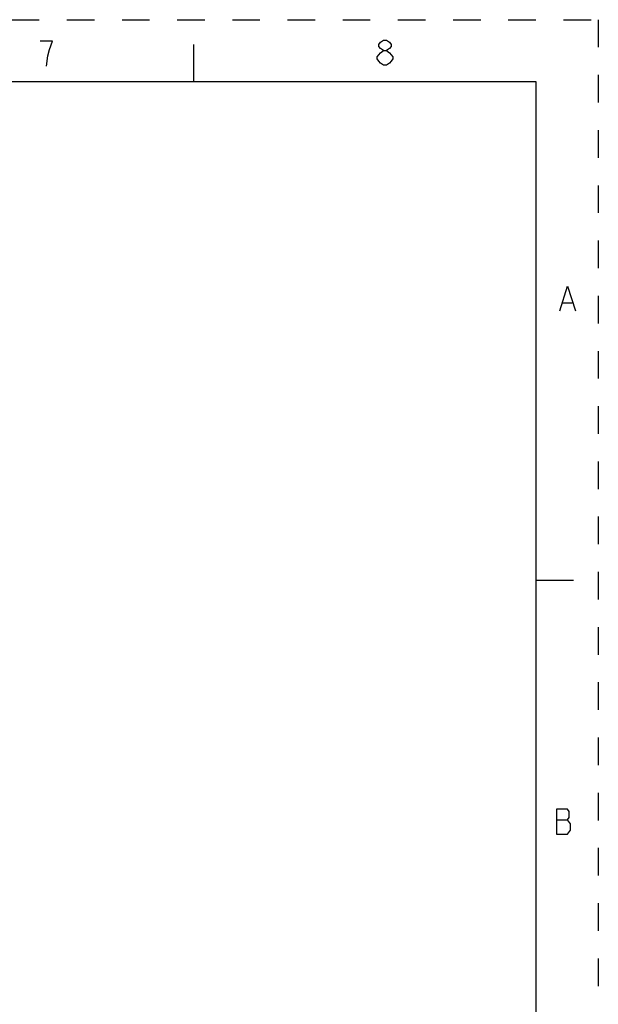
# Model space of a CAD drawing. Units: inches. Extents: x 0 to 22, y 0 to 34.
# Drawn here: x 17.4 to 22, y 26.1 to 34 of the extents above; entities that cross this region are included whole.
import ezdxf

# ---------------------------------------------------------------- set-up
doc = ezdxf.new("R2010")
doc.units = ezdxf.units.IN
doc.header["$LTSCALE"] = 2.216296
doc.header["$MEASUREMENT"] = 0
doc.linetypes.add('HIDDEN', pattern=[0.2, 0.1, -0.1])
doc.layers.get('0').update_dxf_attribs({"linetype": 'CONTINUOUS'})
doc.layers.add('DEFAULT_2', color=8, linetype='HIDDEN')

msp = doc.modelspace()

# ---------------------------------------------------------------- linework, layer by layer
at = {"color": 7, "linetype": 'CONTINUOUS'}
for p, q in [((18.75, 33.5), (18.75, 33.8)), ((21.5, 33.5), (0.5, 33.5)), ((21.5, 0.5), (21.5, 33.5)), ((21.5, 29.5), (21.8, 29.5))]:
    msp.add_line(p, q, dxfattribs=at)
at = {"color": 2, "linetype": 'CONTINUOUS'}
for p, q in [((21.7162, 31.7283), (21.7912, 31.7283)), ((21.6648, 27.5783), (21.7522, 27.5783))]:
    msp.add_line(p, q, dxfattribs=at)
for points in [[(20.2738, 33.7517), (20.2488, 33.7683), (20.2363, 33.785), (20.2363, 33.8017), (20.2488, 33.8183), (20.2738, 33.835), (20.2987, 33.835), (20.3237, 33.8183), (20.3362, 33.8017), (20.3362, 33.785), (20.3237, 33.7683), (20.2987, 33.7517)], [(17.5913, 33.76), (17.6162, 33.8267), (17.5163, 33.8267)], [(17.5663, 33.6267), (17.5787, 33.71), (17.5913, 33.76)], [(20.2738, 33.635), (20.2488, 33.6517), (20.2363, 33.6683), (20.2237, 33.685), (20.2237, 33.7017), (20.2363, 33.7183), (20.2488, 33.735), (20.2738, 33.7517), (20.2987, 33.7517), (20.3237, 33.735), (20.3362, 33.7183), (20.3488, 33.7017), (20.3488, 33.685), (20.3362, 33.6683), (20.3237, 33.6517), (20.2987, 33.635), (20.2738, 33.635)], [(21.6912, 31.6617), (21.7537, 31.8617), (21.8163, 31.6617)], [(21.7522, 27.5783), (21.7648, 27.595), (21.7648, 27.645), (21.7522, 27.6617), (21.6648, 27.6617)], [(21.6648, 27.6617), (21.6648, 27.4617), (21.7522, 27.4617), (21.7772, 27.495)], [(21.7772, 27.495), (21.7772, 27.545), (21.7522, 27.5783)]]:
    msp.add_lwpolyline(points, dxfattribs=at)
at = {"layer": 'DEFAULT_2', "color": 8, "linetype": 'HIDDEN'}
for p, q in [((0, 34), (22, 34)), ((22, 34), (22, 0))]:
    msp.add_line(p, q, dxfattribs=at)

doc.saveas('drawing.dxf')
